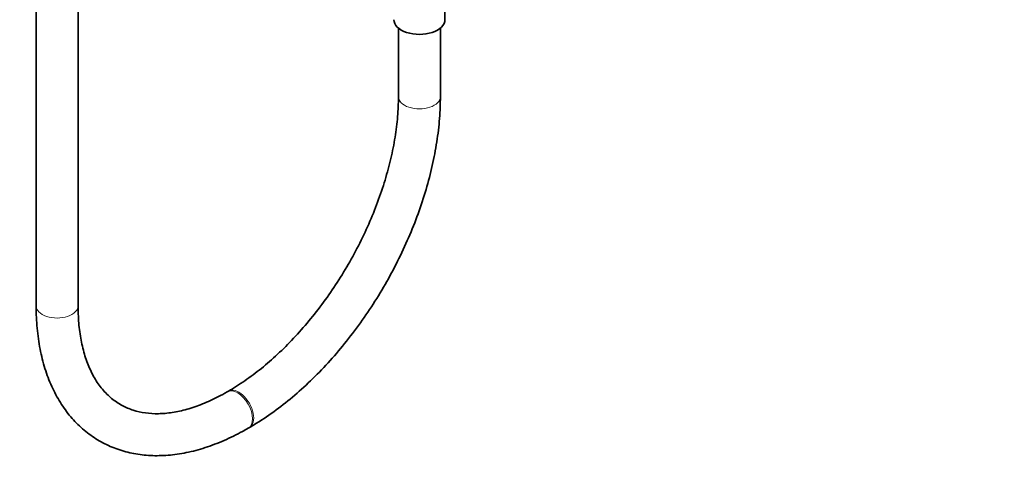
# Model space of a CAD drawing. Units: millimetres. Extents: x 0 to 2417, y 0 to 2760.
# Drawn here: x 2136 to 2417, y 151 to 279 of the extents above; entities that cross this region are included whole.
import ezdxf
from ezdxf import colors
from ezdxf.entities.mleader import LeaderData, LeaderLine
from ezdxf.math import Vec2, Vec3

# ---------------------------------------------------------------- set-up
doc = ezdxf.new("R2010")
doc.units = ezdxf.units.MM
doc.layers.add('DV6_Défaut', color=7, linetype='Continuous')
doc.layers.add('Défaut', color=7, linetype='Continuous')

# ---------------------------------------------------------------- blocks, each defined once
blk = doc.blocks.new('_DOT')
at = {"color": 0}
blk.add_line((0, 0), (-1, 0), dxfattribs=at)
at = {"color": 0, "const_width": 0.333}
blk.add_lwpolyline([(-0.1665, 0, 1), (0.1665, 0, 1)], format="xyb", close=True, dxfattribs=at)
blk = doc.blocks.new('SE5')
at = {"layer": 'DV6_Défaut', "color": 7, "linetype": 'Continuous', "lineweight": 35}
for p, q in [((2140.38, 733.1), (2140.38, 197.33)), ((2152.38, 197.33), (2152.38, 733.1)), ((2257.27, 279.18), (2257.27, 290.08)), ((2243.97, 276.78), (2243.97, 257.14)), ((2255.97, 257.14), (2255.97, 276.78)), ((2195.35, 172.93), (2195, 172.72)), ((2201, 162.33), (2201.35, 162.54))]:
    blk.add_line(p, q, dxfattribs=at)
blk.add_ellipse((2249.97, 279.18), major_axis=(-7.3, 0), ratio=0.57735, start_param=0, end_param=3.141593, dxfattribs=at)
at = {"layer": 'DV6_Défaut', "color": 7, "linetype": 'Continuous', "lineweight": 18}
for centre, major_axis, start_param, end_param in [((2249.97, 257.14), (6, 0), 3.14117, 6.283185), ((2249.97, 257.14), (6, 0), 0, 0.000427), ((2146.38, 197.33), (-6, 0), 0, 3.141593), ((2198, 167.53), (3, -5.2), 0, 3.138324), ((2198.35, 167.73), (3, -5.2), 0, 3.142507), ((2198, 167.53), (3, -5.2), 6.282751, 6.283185), ((2198.35, 167.73), (3, -5.2), 6.28276, 6.283185)]:
    blk.add_ellipse(centre, major_axis=major_axis, ratio=0.57735, start_param=start_param, end_param=end_param, dxfattribs=at)
at = {"layer": 'DV6_Défaut', "color": 7, "linetype": 'Continuous', "lineweight": 35}
for points, knots in [([(2243.97, 257.14), (2243.96, 256.09), (2243.92, 253.49), (2243.5, 248.54), (2242.55, 242.6), (2241.11, 236.43), (2239.22, 230.17), (2236.88, 223.87), (2234.12, 217.61), (2230.96, 211.45), (2227.45, 205.46), (2223.61, 199.72), (2219.49, 194.27), (2215.14, 189.2), (2210.62, 184.54), (2205.96, 180.34), (2201.28, 176.69), (2197.62, 174.26), (2195.78, 173.18), (2195.35, 172.93)], [0, 0, 0, 0, 0.032909, 0.095932, 0.159087, 0.222374, 0.285793, 0.349327, 0.41295, 0.476632, 0.540344, 0.604051, 0.667712, 0.731296, 0.794769, 0.858102, 0.921271, 0.984261, 1, 1, 1, 1]), ([(2201.35, 162.54), (2202.42, 163.17), (2205.03, 164.73), (2209.72, 167.99), (2214.99, 172.27), (2220.15, 177.07), (2225.09, 182.31), (2229.79, 187.94), (2234.21, 193.93), (2238.31, 200.21), (2242.06, 206.72), (2245.42, 213.42), (2248.36, 220.25), (2250.87, 227.14), (2252.9, 234.03), (2254.45, 240.89), (2255.48, 247.59), (2255.92, 253.13), (2255.96, 256.05), (2255.97, 257.14)], [0, 0, 0, 0, 0.033334, 0.096075, 0.158746, 0.221332, 0.283825, 0.346235, 0.408581, 0.470887, 0.533177, 0.595478, 0.657808, 0.720194, 0.782664, 0.845242, 0.907952, 0.970806, 1, 1, 1, 1]), ([(2140.38, 197.33), (2140.39, 196.1), (2140.44, 193.09), (2140.93, 187.83), (2142.04, 182.12), (2143.71, 176.76), (2145.91, 171.88), (2148.63, 167.52), (2151.82, 163.75), (2155.43, 160.59), (2159.41, 158.07), (2163.71, 156.2), (2168.28, 154.99), (2173.1, 154.42), (2178.13, 154.52), (2183.34, 155.27), (2188.71, 156.69), (2194.04, 158.71), (2198.27, 160.78), (2200.41, 161.99), (2201, 162.33)], [0, 0, 0, 0, 0.032642, 0.094285, 0.155964, 0.217434, 0.278437, 0.338681, 0.397954, 0.456234, 0.513737, 0.570866, 0.627984, 0.685515, 0.743799, 0.802985, 0.863018, 0.923705, 0.981994, 1, 1, 1, 1]), ([(2195, 172.72), (2194.1, 172.22), (2191.89, 170.99), (2187.93, 169.17), (2183.51, 167.67), (2179.27, 166.74), (2175.27, 166.4), (2171.54, 166.63), (2168.07, 167.41), (2164.86, 168.78), (2161.91, 170.76), (2159.28, 173.38), (2157.03, 176.6), (2155.21, 180.34), (2153.82, 184.57), (2152.87, 189.19), (2152.44, 193.62), (2152.39, 196.22), (2152.38, 197.33)], [0, 0, 0, 0, 0.033463, 0.097325, 0.16113, 0.225005, 0.28924, 0.354314, 0.420908, 0.489738, 0.560901, 0.63258, 0.702179, 0.769406, 0.834992, 0.899681, 0.963973, 1, 1, 1, 1])]:
    blk.add_open_spline(points, degree=3, knots=knots, dxfattribs=at)

msp = doc.modelspace()

# ---------------------------------------------------------------- block references
at = {"layer": 'Défaut'}
msp.add_blockref('SE5', (0, 0), dxfattribs=at)

# ---------------------------------------------------------------- leaders
at = {"layer": 'Défaut', "color": 7, "linetype": 'Continuous', "lineweight": 18}
ml = msp.add_multileader_mtext('Standard', dxfattribs=at)
ml.set_content('{\\pxsm0.9;\\fSolid Edge ISO|b1||i0||c0|p34;\\W1.;28/11/2022\\P}', color=256)
ml.set_leader_properties()
ml.set_arrow_properties(name='DOT')
ml.build(insert=Vec2(0, 0))
ml.multileader.update_dxf_attribs({"leader_type": 0, "dogleg_length": 0, "arrow_head_size": 12})
ctx = ml.context
ctx.base_point, ctx.char_height, ctx.arrow_head_size, ctx.landing_gap_size = Vec3(2329.7, 2752.59), 12, 12, 4.2
notes = []
notes.append((ctx, [(0, (0, 0, 0), (0, 0), (1, 0), 1, [])]))
ctx.mtext.insert = Vec3(2331.7, 2758.71)
for ctx, leaders in notes:
    for number, flags, end, landing, length, lines in leaders:
        leader = LeaderData()
        leader.index, (leader.has_last_leader_line, leader.has_dogleg_vector, leader.attachment_direction) = number, flags
        leader.last_leader_point, leader.dogleg_vector, leader.dogleg_length = Vec3(end), Vec3(landing), length
        for number, points, colour, breaks in lines:
            line = LeaderLine()
            line.index, line.vertices, line.color, line.breaks = number, Vec3.list(points), colors.encode_raw_color(colour), breaks
            leader.lines.append(line)
        ctx.leaders.append(leader)

doc.saveas('drawing.dxf')
